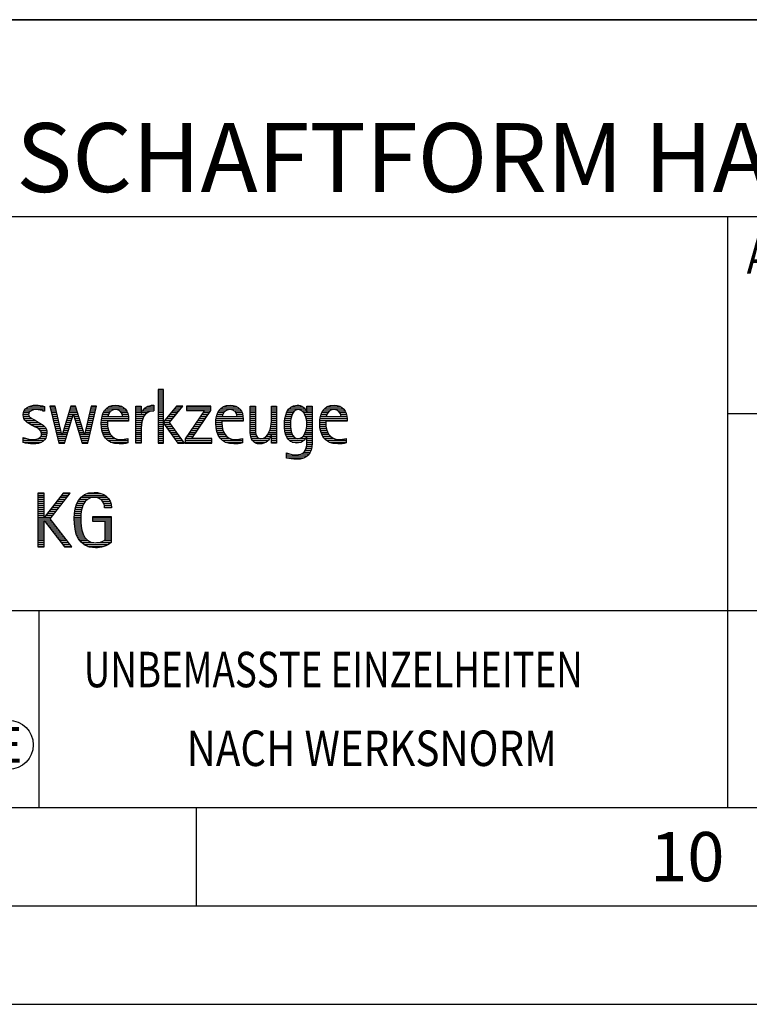
# Model space of a CAD drawing. Units: millimetres. Extents: x 0 to 594, y 0 to 420.
# Drawn here: x 438 to 475, y 0 to 50 of the extents above; entities that cross this region are included whole.
import ezdxf

# ---------------------------------------------------------------- set-up
doc = ezdxf.new("R2010")
doc.units = ezdxf.units.MM
doc.header["$LTSCALE"] = 32.67
doc.layers.add('607773113-000-00-ED1_FORMAT', color=7, linetype='CONTINUOUS')
doc.styles.get("Standard").update_dxf_attribs({"font": 'TXT.SHX', "width": 0.7})

# ---------------------------------------------------------------- blocks, each defined once
blk = doc.blocks.new('TITLEBLOCK_BL1', base_point=(489, 30))
at = {"layer": '607773113-000-00-ED1_FORMAT', "color": 7, "linetype": 'CONTINUOUS'}
for p, q in [((584, 50), (394, 50)), ((394, 40), (584, 40)), ((474, 40), (474, 10)), ((394, 20), (584, 20))]:
    blk.add_line(p, q, dxfattribs=at)
at = {"layer": '607773113-000-00-ED1_FORMAT', "color": 3, "linetype": 'CONTINUOUS'}
for p, q in [((474, 30), (514, 30)), ((439, 20), (439, 10))]:
    blk.add_line(p, q, dxfattribs=at)
at = {"layer": '607773113-000-00-ED1_FORMAT', "color": 2, "linetype": 'CONTINUOUS'}
for s, width, p in [('AUSGABEDATUM', 0.835317, (474.979, 37.1)), ('UNBEMASSTE EINZELHEITEN', 0.76087, (441.286, 16.1)), ('NACH WERKSNORM', 0.835034, (446.514, 12.1))]:
    blk.add_text(s, height=1.8, dxfattribs=dict(at, width=width)).set_placement(p)
blk = doc.blocks.new('FIRMENLOGO_BL3', base_point=(425.34, 30.061))
at = {"layer": '607773113-000-00-ED1_FORMAT', "color": 9, "linetype": 'CONTINUOUS'}
for p, q in [((445.335, 31.227), (445.066, 31.227)), ((445.066, 31.227), (445.066, 28.499)), ((445.066, 31.145), (445.335, 31.145)), ((445.066, 31.045), (445.335, 31.045)), ((445.335, 29.586), (445.335, 31.227)), ((445.066, 30.945), (445.335, 30.945)), ((445.066, 30.845), (445.335, 30.845)), ((445.066, 30.745), (445.335, 30.745)), ((445.066, 30.645), (445.335, 30.645)), ((445.066, 30.545), (445.335, 30.545)), ((438.218, 30.045), (438.498, 30.045)), ((438.254, 30.145), (438.609, 30.145)), ((438.324, 30.245), (439.292, 30.245)), ((438.465, 30.345), (439.292, 30.345)), ((439.188, 30.145), (439.292, 30.145)), ((439.83, 30.381), (439.561, 30.381)), ((439.561, 30.381), (440.016, 28.499)), ((439.57, 30.345), (439.839, 30.345)), ((439.594, 30.245), (439.862, 30.245)), ((439.618, 30.145), (439.886, 30.145)), ((439.642, 30.045), (439.909, 30.045)), ((440.174, 28.918), (439.83, 30.381)), ((440.633, 30.381), (440.182, 28.918)), ((440.529, 30.045), (440.97, 30.045)), ((440.56, 30.145), (440.939, 30.145)), ((440.591, 30.245), (440.908, 30.245)), ((440.622, 30.345), (440.877, 30.345)), ((440.866, 30.381), (440.633, 30.381)), ((441.32, 28.918), (440.866, 30.381)), ((441.668, 30.381), (441.329, 28.918)), ((441.498, 28.499), (441.938, 30.381)), ((441.59, 30.045), (441.859, 30.045)), ((441.614, 30.145), (441.883, 30.145)), ((441.637, 30.245), (441.906, 30.245)), ((441.66, 30.345), (441.929, 30.345)), ((441.938, 30.381), (441.668, 30.381)), ((442.279, 30.045), (442.586, 30.045)), ((442.335, 30.145), (442.691, 30.145)), ((442.419, 30.245), (443.379, 30.245)), ((442.554, 30.345), (443.251, 30.345)), ((443.097, 30.145), (443.458, 30.145)), ((443.2, 30.045), (443.507, 30.045)), ((443.939, 30.345), (444.207, 30.345)), ((443.939, 30.245), (444.207, 30.245)), ((443.939, 30.145), (444.207, 30.145)), ((443.939, 30.045), (444.207, 30.045)), ((444.229, 30.045), (444.52, 30.045)), ((444.286, 30.145), (444.844, 30.145)), ((444.368, 30.245), (444.844, 30.245)), ((444.5, 30.345), (444.844, 30.345)), ((445.066, 30.445), (445.335, 30.445)), ((445.066, 30.345), (445.335, 30.345)), ((445.066, 30.245), (445.335, 30.245)), ((445.066, 30.145), (445.335, 30.145)), ((445.066, 30.045), (445.335, 30.045)), ((445.995, 30.381), (445.342, 29.586)), ((445.647, 29.546), (446.323, 30.381)), ((445.719, 30.045), (446.051, 30.045)), ((445.801, 30.145), (446.132, 30.145)), ((445.883, 30.245), (446.213, 30.245)), ((445.965, 30.345), (446.294, 30.345)), ((446.323, 30.381), (445.995, 30.381)), ((447.422, 30.156), (446.438, 28.72)), ((447.75, 30.381), (446.509, 30.381)), ((446.509, 30.381), (446.509, 30.156)), ((446.509, 30.345), (447.75, 30.345)), ((446.509, 30.245), (447.75, 30.245)), ((446.509, 30.156), (447.422, 30.156)), ((446.77, 28.724), (447.75, 30.152)), ((447.346, 30.045), (447.677, 30.045)), ((447.415, 30.145), (447.746, 30.145)), ((447.75, 30.152), (447.75, 30.381)), ((448.099, 30.045), (448.407, 30.045)), ((448.156, 30.145), (448.512, 30.145)), ((448.24, 30.245), (449.2, 30.245)), ((448.375, 30.345), (449.072, 30.345)), ((448.918, 30.145), (449.279, 30.145)), ((449.021, 30.045), (449.329, 30.045)), ((449.744, 30.345), (450.012, 30.345)), ((449.744, 30.245), (450.012, 30.245)), ((449.744, 30.145), (450.012, 30.145)), ((449.744, 30.045), (450.012, 30.045)), ((450.82, 30.345), (451.088, 30.345)), ((450.82, 30.245), (451.088, 30.245)), ((450.82, 30.145), (451.088, 30.145)), ((450.82, 30.045), (451.088, 30.045)), ((451.594, 30.045), (451.918, 30.045)), ((451.644, 30.145), (452.009, 30.145)), ((451.717, 30.245), (452.522, 30.245)), ((451.838, 30.345), (452.405, 30.345)), ((452.361, 30.145), (452.585, 30.145)), ((452.463, 30.045), (452.891, 30.045)), ((452.623, 30.345), (452.891, 30.345)), ((452.623, 30.245), (452.891, 30.245)), ((452.623, 30.145), (452.891, 30.145)), ((453.379, 30.045), (453.686, 30.045)), ((453.435, 30.145), (453.791, 30.145)), ((453.519, 30.245), (454.479, 30.245)), ((453.654, 30.345), (454.351, 30.345)), ((454.197, 30.145), (454.558, 30.145)), ((454.3, 30.045), (454.607, 30.045)), ((438.206, 29.945), (438.475, 29.945)), ((438.212, 29.845), (438.519, 29.845)), ((438.239, 29.745), (438.65, 29.745)), ((438.302, 29.645), (438.834, 29.645)), ((438.41, 29.545), (439.002, 29.545)), ((439.666, 29.945), (439.933, 29.945)), ((439.69, 29.845), (439.956, 29.845)), ((439.715, 29.745), (439.98, 29.745)), ((439.739, 29.645), (440.003, 29.645)), ((439.763, 29.545), (440.027, 29.545)), ((440.308, 28.499), (440.748, 29.942)), ((440.375, 29.545), (440.627, 29.545)), ((440.406, 29.645), (440.657, 29.645)), ((440.437, 29.745), (440.688, 29.745)), ((440.468, 29.845), (440.718, 29.845)), ((440.498, 29.945), (441.001, 29.945)), ((440.748, 29.942), (440.755, 29.942)), ((440.755, 29.942), (441.198, 28.499)), ((440.785, 29.845), (441.032, 29.845)), ((440.816, 29.745), (441.063, 29.745)), ((440.846, 29.645), (441.094, 29.645)), ((440.877, 29.545), (441.126, 29.545)), ((441.475, 29.545), (441.743, 29.545)), ((441.498, 29.645), (441.766, 29.645)), ((441.521, 29.745), (441.789, 29.745)), ((441.544, 29.845), (441.813, 29.845)), ((441.567, 29.945), (441.836, 29.945)), ((442.176, 29.545), (442.483, 29.545)), ((442.183, 29.645), (443.566, 29.645)), ((442.193, 29.745), (443.565, 29.745)), ((442.213, 29.845), (442.503, 29.845)), ((442.24, 29.945), (442.533, 29.945)), ((443.246, 29.945), (443.538, 29.945)), ((443.259, 29.845), (443.556, 29.845)), ((443.939, 29.945), (444.404, 29.945)), ((443.939, 29.845), (444.336, 29.845)), ((443.939, 29.745), (444.288, 29.745)), ((443.939, 29.645), (444.253, 29.645)), ((443.939, 29.545), (444.232, 29.545)), ((445.066, 29.945), (445.335, 29.945)), ((445.066, 29.845), (445.335, 29.845)), ((445.066, 29.745), (445.335, 29.745)), ((445.066, 29.645), (445.335, 29.645)), ((445.066, 29.545), (445.648, 29.545)), ((445.342, 29.586), (445.335, 29.586)), ((445.335, 28.499), (445.335, 29.503)), ((445.335, 29.503), (445.342, 29.503)), ((445.342, 29.503), (446.073, 28.499)), ((445.39, 29.645), (445.727, 29.645)), ((445.472, 29.745), (445.808, 29.745)), ((445.554, 29.845), (445.889, 29.845)), ((445.637, 29.945), (445.97, 29.945)), ((446.406, 28.499), (445.647, 29.546)), ((447.003, 29.545), (447.334, 29.545)), ((447.072, 29.645), (447.402, 29.645)), ((447.14, 29.745), (447.471, 29.745)), ((447.209, 29.845), (447.54, 29.845)), ((447.278, 29.945), (447.608, 29.945)), ((447.996, 29.545), (448.304, 29.545)), ((448.003, 29.645), (449.388, 29.645)), ((448.013, 29.745), (449.387, 29.745)), ((448.033, 29.845), (448.324, 29.845)), ((448.06, 29.945), (448.354, 29.945)), ((449.066, 29.945), (449.359, 29.945)), ((449.079, 29.845), (449.377, 29.845)), ((449.744, 29.945), (450.012, 29.945)), ((449.744, 29.845), (450.012, 29.845)), ((449.744, 29.745), (450.012, 29.745)), ((449.744, 29.645), (450.012, 29.645)), ((449.744, 29.545), (450.012, 29.545)), ((450.816, 29.545), (451.088, 29.545)), ((450.82, 29.945), (451.088, 29.945)), ((450.82, 29.845), (451.088, 29.845)), ((450.82, 29.745), (451.088, 29.745)), ((450.82, 29.645), (451.088, 29.645)), ((451.485, 29.545), (451.793, 29.545)), ((451.494, 29.645), (451.8, 29.645)), ((451.508, 29.745), (451.815, 29.745)), ((451.528, 29.845), (451.837, 29.845)), ((451.557, 29.945), (451.869, 29.945)), ((452.522, 29.945), (452.891, 29.945)), ((452.562, 29.845), (452.891, 29.845)), ((452.59, 29.745), (452.891, 29.745)), ((452.61, 29.645), (452.891, 29.645)), ((452.62, 29.545), (452.891, 29.545)), ((453.276, 29.545), (453.583, 29.545)), ((453.283, 29.645), (454.667, 29.645)), ((453.293, 29.745), (454.665, 29.745)), ((453.313, 29.845), (453.603, 29.845)), ((453.34, 29.945), (453.633, 29.945)), ((454.345, 29.945), (454.638, 29.945)), ((454.358, 29.845), (454.656, 29.845)), ((438.577, 29.445), (439.164, 29.445)), ((438.764, 29.345), (439.288, 29.345)), ((438.95, 29.245), (439.359, 29.245)), ((439.079, 29.145), (439.396, 29.145)), ((439.134, 29.045), (439.409, 29.045)), ((439.787, 29.445), (440.05, 29.445)), ((439.811, 29.345), (440.074, 29.345)), ((439.836, 29.245), (440.097, 29.245)), ((439.86, 29.145), (440.121, 29.145)), ((439.884, 29.045), (440.144, 29.045)), ((440.221, 29.045), (440.474, 29.045)), ((440.252, 29.145), (440.505, 29.145)), ((440.283, 29.245), (440.535, 29.245)), ((440.314, 29.345), (440.566, 29.345)), ((440.345, 29.445), (440.596, 29.445)), ((440.908, 29.445), (441.157, 29.445)), ((440.938, 29.345), (441.188, 29.345)), ((440.969, 29.245), (441.219, 29.245)), ((441, 29.145), (441.25, 29.145)), ((441.03, 29.045), (441.281, 29.045)), ((441.359, 29.045), (441.626, 29.045)), ((441.382, 29.145), (441.649, 29.145)), ((441.405, 29.245), (441.673, 29.245)), ((441.428, 29.345), (441.696, 29.345)), ((441.451, 29.445), (441.719, 29.445)), ((442.176, 29.445), (442.487, 29.445)), ((442.184, 29.345), (442.495, 29.345)), ((442.193, 29.245), (442.514, 29.245)), ((442.213, 29.145), (442.543, 29.145)), ((442.24, 29.045), (442.585, 29.045)), ((443.939, 29.445), (444.218, 29.445)), ((443.939, 29.345), (444.209, 29.345)), ((443.939, 29.245), (444.207, 29.245)), ((443.939, 29.145), (444.207, 29.145)), ((443.939, 29.045), (444.207, 29.045)), ((445.066, 29.445), (445.335, 29.445)), ((445.066, 29.345), (445.335, 29.345)), ((445.066, 29.245), (445.335, 29.245)), ((445.066, 29.145), (445.335, 29.145)), ((445.066, 29.045), (445.335, 29.045)), ((445.385, 29.445), (445.72, 29.445)), ((445.457, 29.345), (445.793, 29.345)), ((445.53, 29.245), (445.865, 29.245)), ((445.603, 29.145), (445.938, 29.145)), ((445.676, 29.045), (446.01, 29.045)), ((446.661, 29.045), (446.99, 29.045)), ((446.729, 29.145), (447.059, 29.145)), ((446.798, 29.245), (447.128, 29.245)), ((446.866, 29.345), (447.196, 29.345)), ((446.935, 29.445), (447.265, 29.445)), ((447.997, 29.445), (448.308, 29.445)), ((448.004, 29.345), (448.316, 29.345)), ((448.013, 29.245), (448.334, 29.245)), ((448.033, 29.145), (448.364, 29.145)), ((448.06, 29.045), (448.406, 29.045)), ((449.744, 29.445), (450.012, 29.445)), ((449.744, 29.345), (450.012, 29.345)), ((449.744, 29.245), (450.012, 29.245)), ((449.744, 29.145), (450.013, 29.145)), ((449.744, 29.045), (450.02, 29.045)), ((450.69, 29.045), (451.088, 29.045)), ((450.731, 29.145), (451.088, 29.145)), ((450.764, 29.245), (451.088, 29.245)), ((450.79, 29.345), (451.088, 29.345)), ((450.807, 29.445), (451.088, 29.445)), ((451.48, 29.445), (451.788, 29.445)), ((451.484, 29.345), (451.791, 29.345)), ((451.49, 29.245), (451.798, 29.245)), ((451.502, 29.145), (451.811, 29.145)), ((451.519, 29.045), (451.834, 29.045)), ((452.545, 29.045), (452.891, 29.045)), ((452.578, 29.145), (452.891, 29.145)), ((452.6, 29.245), (452.891, 29.245)), ((452.614, 29.345), (452.891, 29.345)), ((452.622, 29.445), (452.891, 29.445)), ((453.277, 29.445), (453.586, 29.445)), ((453.284, 29.345), (453.595, 29.345)), ((453.293, 29.245), (453.613, 29.245)), ((453.313, 29.145), (453.643, 29.145)), ((453.34, 29.045), (453.684, 29.045)), ((438.197, 28.745), (438.311, 28.745)), ((438.197, 28.645), (439.274, 28.645)), ((438.197, 28.545), (439.139, 28.545)), ((438.996, 28.745), (439.346, 28.745)), ((439.106, 28.845), (439.385, 28.845)), ((439.14, 28.945), (439.404, 28.945)), ((439.908, 28.945), (440.168, 28.945)), ((439.932, 28.845), (440.414, 28.845)), ((439.956, 28.745), (440.383, 28.745)), ((439.981, 28.645), (440.353, 28.645)), ((440.005, 28.545), (440.322, 28.545)), ((440.182, 28.918), (440.174, 28.918)), ((440.191, 28.945), (440.444, 28.945)), ((441.061, 28.945), (441.312, 28.945)), ((441.092, 28.845), (441.579, 28.845)), ((441.122, 28.745), (441.556, 28.745)), ((441.153, 28.645), (441.532, 28.645)), ((441.184, 28.545), (441.509, 28.545)), ((441.329, 28.918), (441.32, 28.918)), ((441.335, 28.945), (441.602, 28.945)), ((442.275, 28.945), (442.643, 28.945)), ((442.324, 28.845), (442.728, 28.845)), ((442.393, 28.745), (442.87, 28.745)), ((442.493, 28.645), (443.523, 28.645)), ((442.648, 28.545), (443.523, 28.545)), ((443.939, 28.945), (444.207, 28.945)), ((443.939, 28.845), (444.207, 28.845)), ((443.939, 28.745), (444.207, 28.745)), ((443.939, 28.645), (444.207, 28.645)), ((443.939, 28.545), (444.207, 28.545)), ((445.066, 28.945), (445.335, 28.945)), ((445.066, 28.845), (445.335, 28.845)), ((445.066, 28.745), (445.335, 28.745)), ((445.066, 28.645), (445.335, 28.645)), ((445.066, 28.545), (445.335, 28.545)), ((445.749, 28.945), (446.082, 28.945)), ((445.822, 28.845), (446.155, 28.845)), ((445.894, 28.745), (446.227, 28.745)), ((445.967, 28.645), (446.3, 28.645)), ((446.04, 28.545), (446.372, 28.545)), ((446.438, 28.72), (446.438, 28.499)), ((446.438, 28.645), (447.786, 28.645)), ((446.438, 28.545), (447.786, 28.545)), ((446.455, 28.745), (446.784, 28.745)), ((446.523, 28.845), (446.853, 28.845)), ((446.592, 28.945), (446.922, 28.945)), ((447.786, 28.724), (446.77, 28.724)), ((447.786, 28.499), (447.786, 28.724)), ((448.095, 28.945), (448.464, 28.945)), ((448.144, 28.845), (448.548, 28.845)), ((448.213, 28.745), (448.691, 28.745)), ((448.314, 28.645), (449.344, 28.645)), ((448.469, 28.545), (449.344, 28.545)), ((449.75, 28.945), (450.038, 28.945)), ((449.766, 28.845), (450.076, 28.845)), ((449.799, 28.745), (450.187, 28.745)), ((449.854, 28.645), (450.662, 28.645)), ((449.949, 28.545), (450.549, 28.545)), ((450.401, 28.745), (450.732, 28.745)), ((450.554, 28.845), (450.779, 28.845)), ((450.635, 28.945), (451.088, 28.945)), ((450.82, 28.845), (451.088, 28.845)), ((450.82, 28.745), (451.088, 28.745)), ((450.82, 28.645), (451.088, 28.645)), ((450.82, 28.545), (451.088, 28.545)), ((451.548, 28.945), (451.869, 28.945)), ((451.587, 28.845), (451.929, 28.845)), ((451.641, 28.745), (452.059, 28.745)), ((451.726, 28.645), (452.482, 28.645)), ((451.873, 28.545), (452.335, 28.545)), ((452.286, 28.745), (452.563, 28.745)), ((452.428, 28.845), (452.609, 28.845)), ((452.498, 28.945), (452.891, 28.945)), ((452.623, 28.845), (452.891, 28.845)), ((452.623, 28.745), (452.891, 28.745)), ((452.623, 28.645), (452.891, 28.645)), ((452.623, 28.545), (452.891, 28.545)), ((453.375, 28.945), (453.743, 28.945)), ((453.424, 28.845), (453.828, 28.845)), ((453.493, 28.745), (453.97, 28.745)), ((453.593, 28.645), (454.623, 28.645)), ((453.749, 28.545), (454.623, 28.545)), ((440.016, 28.499), (440.308, 28.499)), ((441.198, 28.499), (441.498, 28.499)), ((445.066, 28.499), (445.335, 28.499)), ((446.073, 28.499), (446.406, 28.499)), ((446.438, 28.499), (447.786, 28.499)), ((452.484, 28.045), (452.803, 28.045)), ((452.552, 28.145), (452.844, 28.145)), ((452.59, 28.245), (452.867, 28.245)), ((452.61, 28.345), (452.881, 28.345)), ((452.618, 28.445), (452.89, 28.445)), ((451.583, 27.945), (451.752, 27.945)), ((451.583, 27.845), (452.653, 27.845)), ((451.583, 27.745), (452.481, 27.745)), ((452.329, 27.945), (452.743, 27.945)), ((439.264, 25.954), (438.956, 25.954)), ((438.956, 25.954), (438.956, 23.226)), ((438.956, 25.945), (439.264, 25.945)), ((438.956, 25.845), (439.264, 25.845)), ((438.956, 25.745), (439.264, 25.745)), ((438.956, 25.645), (439.264, 25.645)), ((438.956, 25.545), (439.264, 25.545)), ((439.264, 24.717), (439.264, 25.954)), ((440.229, 25.954), (439.272, 24.717)), ((439.569, 24.645), (440.589, 25.954)), ((439.913, 25.545), (440.27, 25.545)), ((439.99, 25.645), (440.348, 25.645)), ((440.067, 25.745), (440.425, 25.745)), ((440.145, 25.845), (440.503, 25.845)), ((440.222, 25.945), (440.581, 25.945)), ((440.589, 25.954), (440.229, 25.954)), ((440.991, 25.545), (441.364, 25.545)), ((441.058, 25.645), (441.478, 25.645)), ((441.145, 25.745), (442.484, 25.745)), ((441.268, 25.845), (442.36, 25.845)), ((441.467, 25.945), (442.15, 25.945)), ((442.14, 25.645), (442.564, 25.645)), ((442.241, 25.545), (442.618, 25.545)), ((438.956, 25.445), (439.264, 25.445)), ((438.956, 25.345), (439.264, 25.345)), ((438.956, 25.245), (439.264, 25.245)), ((438.956, 25.145), (439.264, 25.145)), ((438.956, 25.045), (439.264, 25.045)), ((439.526, 25.045), (439.88, 25.045)), ((439.603, 25.145), (439.958, 25.145)), ((439.68, 25.245), (440.036, 25.245)), ((439.758, 25.345), (440.114, 25.345)), ((439.835, 25.445), (440.192, 25.445)), ((440.822, 25.045), (441.161, 25.045)), ((440.844, 25.145), (441.178, 25.145)), ((440.866, 25.245), (441.208, 25.245)), ((440.9, 25.345), (441.244, 25.345)), ((440.939, 25.445), (441.292, 25.445)), ((442.297, 25.445), (442.654, 25.445)), ((442.328, 25.345), (442.677, 25.345)), ((442.338, 25.245), (442.685, 25.245)), ((438.956, 24.945), (439.264, 24.945)), ((438.956, 24.845), (439.264, 24.845)), ((438.956, 24.745), (439.264, 24.745)), ((438.956, 24.645), (439.569, 24.645)), ((438.956, 24.545), (439.264, 24.545)), ((439.272, 24.717), (439.264, 24.717)), ((439.264, 23.226), (439.264, 24.563)), ((439.264, 24.563), (439.272, 24.563)), ((439.272, 24.563), (440.308, 23.226)), ((439.286, 24.545), (439.647, 24.545)), ((439.294, 24.745), (439.646, 24.745)), ((439.371, 24.845), (439.724, 24.845)), ((439.448, 24.945), (439.802, 24.945)), ((440.672, 23.226), (439.569, 24.645)), ((440.795, 24.645), (441.131, 24.645)), ((440.797, 24.745), (441.132, 24.745)), ((440.8, 24.545), (441.134, 24.545)), ((440.802, 24.845), (441.138, 24.845)), ((440.812, 24.945), (441.145, 24.945)), ((441.74, 24.745), (442.673, 24.745)), ((441.74, 24.645), (442.673, 24.645)), ((441.74, 24.545), (442.673, 24.545)), ((438.956, 24.445), (439.264, 24.445)), ((438.956, 24.345), (439.264, 24.345)), ((438.956, 24.245), (439.264, 24.245)), ((438.956, 24.145), (439.264, 24.145)), ((438.956, 24.045), (439.264, 24.045)), ((439.363, 24.445), (439.725, 24.445)), ((439.441, 24.345), (439.802, 24.345)), ((439.518, 24.245), (439.88, 24.245)), ((439.596, 24.145), (439.958, 24.145)), ((439.673, 24.045), (440.036, 24.045)), ((440.805, 24.445), (441.139, 24.445)), ((440.811, 24.345), (441.148, 24.345)), ((440.826, 24.245), (441.158, 24.245)), ((440.84, 24.145), (441.177, 24.145)), ((440.862, 24.045), (441.197, 24.045)), ((442.364, 24.445), (442.673, 24.445)), ((442.364, 24.345), (442.673, 24.345)), ((442.364, 24.245), (442.673, 24.245)), ((442.364, 24.145), (442.673, 24.145)), ((442.364, 24.045), (442.673, 24.045)), ((438.956, 23.945), (439.264, 23.945)), ((438.956, 23.845), (439.264, 23.845)), ((438.956, 23.745), (439.264, 23.745)), ((438.956, 23.645), (439.264, 23.645)), ((438.956, 23.545), (439.264, 23.545)), ((439.751, 23.945), (440.113, 23.945)), ((439.828, 23.845), (440.191, 23.845)), ((439.906, 23.745), (440.269, 23.745)), ((439.983, 23.645), (440.347, 23.645)), ((440.061, 23.545), (440.424, 23.545)), ((440.887, 23.945), (441.229, 23.945)), ((440.922, 23.845), (441.266, 23.845)), ((440.961, 23.745), (441.317, 23.745)), ((441.016, 23.645), (441.39, 23.645)), ((441.083, 23.545), (441.499, 23.545)), ((442.3, 23.545), (442.673, 23.545)), ((442.364, 23.945), (442.673, 23.945)), ((442.364, 23.845), (442.673, 23.845)), ((442.364, 23.745), (442.673, 23.745)), ((442.364, 23.645), (442.673, 23.645)), ((438.956, 23.445), (439.264, 23.445)), ((438.956, 23.345), (439.264, 23.345)), ((438.956, 23.245), (439.264, 23.245)), ((438.956, 23.226), (439.264, 23.226)), ((440.139, 23.445), (440.502, 23.445)), ((440.216, 23.345), (440.58, 23.345)), ((440.294, 23.245), (440.657, 23.245)), ((440.308, 23.226), (440.672, 23.226)), ((441.17, 23.445), (441.798, 23.445)), ((441.294, 23.345), (442.522, 23.345)), ((441.496, 23.245), (442.275, 23.245)), ((441.932, 23.445), (442.673, 23.445))]:
    blk.add_line(p, q, dxfattribs=at)
for points, knots in [([(438.197, 28.534), (438.367, 28.483), (438.537, 28.455), (438.711, 28.455), (439.086, 28.455), (439.41, 28.601), (439.41, 29.024), (439.41, 29.329), (439.206, 29.424), (438.972, 29.562), (438.972, 29.562), (438.814, 29.657), (438.814, 29.657), (438.703, 29.725), (438.473, 29.8), (438.473, 29.954), (438.473, 30.136), (438.707, 30.199), (438.853, 30.199), (438.996, 30.199), (439.154, 30.164), (439.292, 30.112), (439.292, 30.112), (439.292, 30.361), (439.292, 30.361), (439.146, 30.396), (439.003, 30.424), (438.849, 30.424), (438.524, 30.424), (438.205, 30.294), (438.205, 29.926), (438.205, 29.637), (438.41, 29.531), (438.632, 29.416), (438.632, 29.416), (438.801, 29.325), (438.801, 29.325), (438.94, 29.25), (439.142, 29.175), (439.142, 28.985), (439.142, 28.736), (438.885, 28.68), (438.683, 28.68), (438.513, 28.68), (438.354, 28.728), (438.197, 28.779), (438.197, 28.779), (438.197, 28.534), (438.197, 28.534)], [0, 0, 0, 0, 1, 1, 1, 2, 2, 2, 3, 3, 3, 4, 4, 4, 5, 5, 5, 6, 6, 6, 7, 7, 7, 8, 8, 8, 9, 9, 9, 10, 10, 10, 11, 11, 11, 12, 12, 12, 13, 13, 13, 14, 14, 14, 15, 15, 15, 16, 16, 16, 16]), ([(443.523, 28.732), (443.396, 28.7), (443.282, 28.68), (443.152, 28.68), (442.689, 28.68), (442.483, 29.096), (442.483, 29.507), (442.483, 29.507), (442.483, 29.618), (442.483, 29.618), (442.483, 29.618), (443.566, 29.618), (443.566, 29.618), (443.566, 29.618), (443.566, 29.708), (443.566, 29.708), (443.566, 30.128), (443.345, 30.424), (442.911, 30.424), (442.357, 30.424), (442.175, 29.993), (442.175, 29.503), (442.175, 28.89), (442.439, 28.455), (443.092, 28.455), (443.239, 28.455), (443.385, 28.467), (443.523, 28.51), (443.523, 28.51), (443.523, 28.732), (443.523, 28.732)], [0, 0, 0, 0, 1, 1, 1, 2, 2, 2, 3, 3, 3, 4, 4, 4, 5, 5, 5, 6, 6, 6, 7, 7, 7, 8, 8, 8, 9, 9, 9, 10, 10, 10, 10]), ([(442.503, 29.843), (442.546, 30.053), (442.673, 30.199), (442.899, 30.199), (443.104, 30.199), (443.259, 30.053), (443.259, 29.843), (443.259, 29.843), (442.503, 29.843), (442.503, 29.843)], [0, 0, 0, 0, 1, 1, 1, 2, 2, 2, 3, 3, 3, 3]), ([(444.207, 28.499), (444.207, 28.499), (444.207, 29.278), (444.207, 29.278), (444.207, 29.685), (444.357, 30.136), (444.844, 30.136), (444.844, 30.136), (444.844, 30.424), (444.844, 30.424), (444.543, 30.424), (444.333, 30.29), (444.215, 30.017), (444.215, 30.017), (444.207, 30.017), (444.207, 30.017), (444.207, 30.017), (444.207, 30.381), (444.207, 30.381), (444.207, 30.381), (443.939, 30.381), (443.939, 30.381), (443.939, 30.381), (443.939, 28.499), (443.939, 28.499), (443.939, 28.499), (444.207, 28.499), (444.207, 28.499)], [0, 0, 0, 0, 1, 1, 1, 2, 2, 2, 3, 3, 3, 4, 4, 4, 5, 5, 5, 6, 6, 6, 7, 7, 7, 8, 8, 8, 9, 9, 9, 9]), ([(449.344, 28.732), (449.218, 28.7), (449.103, 28.68), (448.973, 28.68), (448.51, 28.68), (448.304, 29.096), (448.304, 29.507), (448.304, 29.507), (448.304, 29.618), (448.304, 29.618), (448.304, 29.618), (449.388, 29.618), (449.388, 29.618), (449.388, 29.618), (449.388, 29.708), (449.388, 29.708), (449.388, 30.128), (449.166, 30.424), (448.731, 30.424), (448.178, 30.424), (447.995, 29.993), (447.995, 29.503), (447.995, 28.89), (448.26, 28.455), (448.913, 28.455), (449.06, 28.455), (449.206, 28.467), (449.344, 28.51), (449.344, 28.51), (449.344, 28.732), (449.344, 28.732)], [0, 0, 0, 0, 1, 1, 1, 2, 2, 2, 3, 3, 3, 4, 4, 4, 5, 5, 5, 6, 6, 6, 7, 7, 7, 8, 8, 8, 9, 9, 9, 10, 10, 10, 10]), ([(448.323, 29.843), (448.368, 30.053), (448.494, 30.199), (448.72, 30.199), (448.925, 30.199), (449.079, 30.053), (449.079, 29.843), (449.079, 29.843), (448.323, 29.843), (448.323, 29.843)], [0, 0, 0, 0, 1, 1, 1, 2, 2, 2, 3, 3, 3, 3]), ([(451.088, 28.499), (451.088, 28.499), (451.088, 30.381), (451.088, 30.381), (451.088, 30.381), (450.82, 30.381), (450.82, 30.381), (450.82, 30.381), (450.82, 29.606), (450.82, 29.606), (450.82, 29.309), (450.665, 28.724), (450.289, 28.724), (449.981, 28.724), (450.012, 29.127), (450.012, 29.337), (450.012, 29.337), (450.012, 30.381), (450.012, 30.381), (450.012, 30.381), (449.744, 30.381), (449.744, 30.381), (449.744, 30.381), (449.744, 29.036), (449.744, 29.036), (449.744, 28.732), (449.898, 28.455), (450.226, 28.455), (450.547, 28.455), (450.724, 28.645), (450.812, 28.933), (450.812, 28.933), (450.82, 28.933), (450.82, 28.933), (450.82, 28.933), (450.82, 28.499), (450.82, 28.499), (450.82, 28.499), (451.088, 28.499), (451.088, 28.499)], [0, 0, 0, 0, 1, 1, 1, 2, 2, 2, 3, 3, 3, 4, 4, 4, 5, 5, 5, 6, 6, 6, 7, 7, 7, 8, 8, 8, 9, 9, 9, 10, 10, 10, 11, 11, 11, 12, 12, 12, 13, 13, 13, 13]), ([(452.623, 28.526), (452.623, 28.127), (452.489, 27.901), (452.052, 27.901), (451.883, 27.901), (451.737, 27.936), (451.583, 28.012), (451.583, 28.012), (451.583, 27.735), (451.583, 27.735), (451.756, 27.704), (451.907, 27.676), (452.092, 27.676), (452.635, 27.676), (452.891, 27.956), (452.891, 28.495), (452.891, 28.495), (452.891, 30.381), (452.891, 30.381), (452.891, 30.381), (452.623, 30.381), (452.623, 30.381), (452.623, 30.381), (452.623, 30.072), (452.623, 30.072), (452.623, 30.072), (452.615, 30.072), (452.615, 30.072), (452.552, 30.294), (452.35, 30.424), (452.124, 30.424), (451.606, 30.424), (451.48, 29.835), (451.48, 29.428), (451.48, 29.004), (451.598, 28.499), (452.116, 28.499), (452.35, 28.499), (452.54, 28.633), (452.615, 28.858), (452.615, 28.858), (452.623, 28.858), (452.623, 28.858), (452.623, 28.858), (452.623, 28.526), (452.623, 28.526)], [0, 0, 0, 0, 1, 1, 1, 2, 2, 2, 3, 3, 3, 4, 4, 4, 5, 5, 5, 6, 6, 6, 7, 7, 7, 8, 8, 8, 9, 9, 9, 10, 10, 10, 11, 11, 11, 12, 12, 12, 13, 13, 13, 14, 14, 14, 15, 15, 15, 15]), ([(452.172, 28.724), (451.835, 28.724), (451.788, 29.179), (451.788, 29.424), (451.788, 29.669), (451.831, 30.199), (452.18, 30.199), (452.516, 30.199), (452.623, 29.736), (452.623, 29.475), (452.623, 29.206), (452.516, 28.724), (452.172, 28.724)], [0, 0, 0, 0, 1, 1, 1, 2, 2, 2, 3, 3, 3, 4, 4, 4, 4]), ([(454.623, 28.732), (454.496, 28.7), (454.382, 28.68), (454.252, 28.68), (453.789, 28.68), (453.583, 29.096), (453.583, 29.507), (453.583, 29.507), (453.583, 29.618), (453.583, 29.618), (453.583, 29.618), (454.667, 29.618), (454.667, 29.618), (454.667, 29.618), (454.667, 29.708), (454.667, 29.708), (454.667, 30.128), (454.445, 30.424), (454.011, 30.424), (453.457, 30.424), (453.275, 29.993), (453.275, 29.503), (453.275, 28.89), (453.54, 28.455), (454.193, 28.455), (454.339, 28.455), (454.485, 28.467), (454.623, 28.51), (454.623, 28.51), (454.623, 28.732), (454.623, 28.732)], [0, 0, 0, 0, 1, 1, 1, 2, 2, 2, 3, 3, 3, 4, 4, 4, 5, 5, 5, 6, 6, 6, 7, 7, 7, 8, 8, 8, 9, 9, 9, 10, 10, 10, 10]), ([(453.603, 29.843), (453.646, 30.053), (453.773, 30.199), (453.999, 30.199), (454.204, 30.199), (454.359, 30.053), (454.359, 29.843), (454.359, 29.843), (453.603, 29.843), (453.603, 29.843)], [0, 0, 0, 0, 1, 1, 1, 2, 2, 2, 3, 3, 3, 3]), ([(442.364, 23.589), (442.246, 23.482), (442.017, 23.439), (441.862, 23.439), (441.209, 23.439), (441.13, 24.186), (441.13, 24.681), (441.13, 25.14), (441.245, 25.741), (441.815, 25.741), (442.139, 25.741), (442.341, 25.531), (442.341, 25.211), (442.341, 25.211), (442.688, 25.211), (442.688, 25.211), (442.688, 25.721), (442.294, 25.997), (441.811, 25.997), (441.043, 25.997), (440.795, 25.346), (440.795, 24.681), (440.795, 23.941), (440.996, 23.183), (441.886, 23.183), (442.139, 23.183), (442.471, 23.273), (442.673, 23.443), (442.673, 23.443), (442.673, 24.768), (442.673, 24.768), (442.673, 24.768), (441.74, 24.768), (441.74, 24.768), (441.74, 24.768), (441.74, 24.511), (441.74, 24.511), (441.74, 24.511), (442.364, 24.511), (442.364, 24.511), (442.364, 24.511), (442.364, 23.589), (442.364, 23.589)], [0, 0, 0, 0, 1, 1, 1, 2, 2, 2, 3, 3, 3, 4, 4, 4, 5, 5, 5, 6, 6, 6, 7, 7, 7, 8, 8, 8, 9, 9, 9, 10, 10, 10, 11, 11, 11, 12, 12, 12, 13, 13, 13, 14, 14, 14, 14])]:
    blk.add_open_spline(points, degree=3, knots=knots, dxfattribs=at)
blk = doc.blocks.new('TITLEBLOCK_ELEMENTS_BL4', base_point=(416.969, 15))
at = {"layer": '607773113-000-00-ED1_FORMAT', "color": 3, "linetype": 'CONTINUOUS'}
blk.add_circle((437.464, 13.175), 1.25, dxfattribs=at)
at = {"layer": '607773113-000-00-ED1_FORMAT', "color": 2, "linetype": 'CONTINUOUS'}
for s, width, p in [('ALLGEMEINTOLERANZ ISO 2768-fH', 0.760263, (395.225, 16.275)), ('MASSE NACH DIN EN ISO 14405-1', 0.770936, (395.225, 12.275)), ('E', 0.714286, (437.082, 12.275))]:
    blk.add_text(s, height=1.8, dxfattribs=dict(at, width=width)).set_placement(p)

msp = doc.modelspace()

# ---------------------------------------------------------------- linework, layer by layer
at = {"layer": '607773113-000-00-ED1_FORMAT', "color": 3, "linetype": 'CONTINUOUS'}
for p, q in [((394, 50), (584, 50)), ((394, 10), (584, 10)), ((447, 10), (447, 5)), ((5, 5), (589, 5)), ((0, 0), (594, 0))]:
    msp.add_line(p, q, dxfattribs=at)
at = {"layer": '607773113-000-00-ED1_FORMAT', "color": 7, "linetype": 'CONTINUOUS'}
msp.add_line((10, 10), (584, 10), dxfattribs=at)

# ---------------------------------------------------------------- block references
at = {"layer": '607773113-000-00-ED1_FORMAT', "color": 3, "linetype": 'CONTINUOUS'}
for name, p in [('TITLEBLOCK_BL1', (489, 30)), ('FIRMENLOGO_BL3', (425.3398, 30.0614)), ('TITLEBLOCK_ELEMENTS_BL4', (416.9694, 15))]:
    msp.add_blockref(name, p, dxfattribs=at)

# ---------------------------------------------------------------- texts
at = {"layer": '607773113-000-00-ED1_FORMAT', "color": 7, "linetype": 'CONTINUOUS', "insert": (395.225, 44.75), "char_height": 3.5, "width": 173.5, "attachment_point": 1, "line_spacing_factor": 0.9}
msp.add_mtext('MEGA-DRILL-INOX, SCHAFTFORM HA, BESCHICHTET', dxfattribs=at)
at = {"layer": '607773113-000-00-ED1_FORMAT', "color": 2, "linetype": 'CONTINUOUS', "insert": (470.0655, 8.75), "char_height": 2.5, "width": 5.803571, "attachment_point": 1, "line_spacing_factor": 0.9}
msp.add_mtext('10', dxfattribs=at)

doc.saveas('drawing.dxf')
